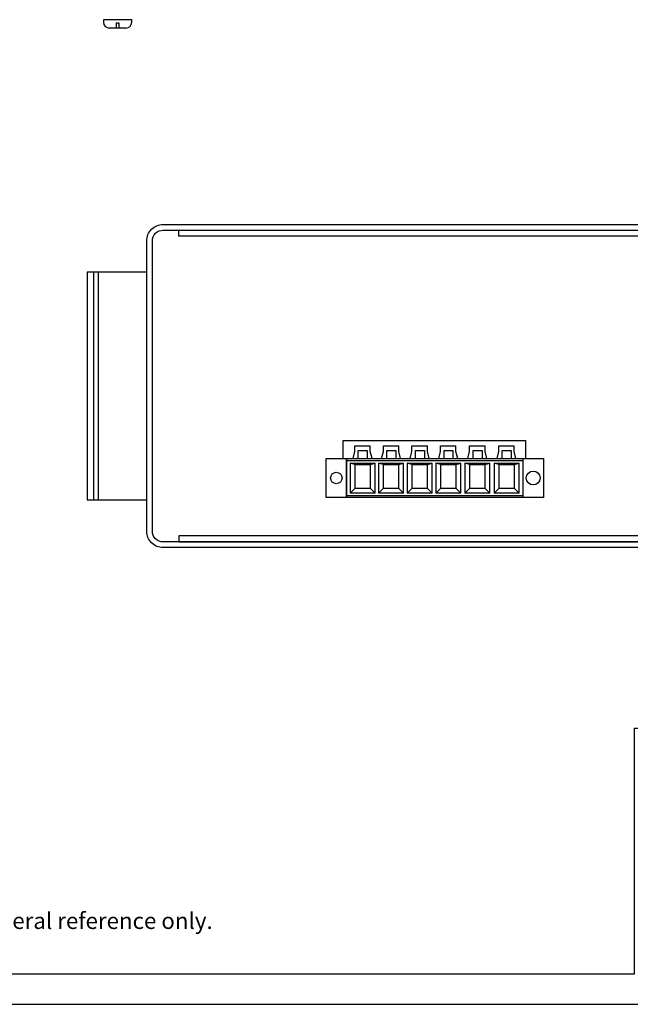
# Model space of a CAD drawing. Units: millimetres. Extents: x -4681088.2 to -4681072.8, y -3236254.4 to -3236239.9.
# Drawn here: x -4681081 to -4681077.3, y -3236254.4 to -3236248.4 of the extents above; entities that cross this region are included whole.
import ezdxf
from ezdxf.enums import TextEntityAlignment as Align

# ---------------------------------------------------------------- set-up
doc = ezdxf.new("R2010")
doc.units = ezdxf.units.MM
doc.layers.add('N-Tron BorderLine', color=7, linetype='Continuous')
doc.layers.add('Text', color=7, linetype='Continuous')
doc.styles.add('N-TRON-B', font='txt')

msp = doc.modelspace()

# ---------------------------------------------------------------- linework, layer by layer
for p, q in [((-4681080.3207, -3236248.3607), (-4681080.493, -3236248.3607)), ((-4681080.493, -3236248.3607), (-4681080.493, -3236248.3761)), ((-4681080.3564, -3236248.4118), (-4681080.4572, -3236248.4118)), ((-4681080.3207, -3236248.3761), (-4681080.3207, -3236248.3607)), ((-4681079.0116, -3236251.2713), (-4681079.0116, -3236251.0347)), ((-4681077.9355, -3236251.2713), (-4681077.9355, -3236251.0347))]:
    msp.add_line(p, q)
at = {"lineweight": 25}
for p, q in [((-4681080.5541, -3236249.8995), (-4681080.5541, -3236251.2861)), ((-4681080.526, -3236249.8995), (-4681080.526, -3236251.2861)), ((-4681079.0311, -3236251.0347), (-4681079.0311, -3236250.9235)), ((-4681079.0311, -3236250.9235), (-4681077.9207, -3236250.9235)), ((-4681077.9207, -3236250.9235), (-4681077.9207, -3236251.0347)), ((-4681078.9715, -3236251.0347), (-4681078.9609, -3236250.9905)), ((-4681078.9609, -3236250.9905), (-4681078.9609, -3236250.9564)), ((-4681078.9609, -3236250.9564), (-4681078.8665, -3236250.9564)), ((-4681078.9395, -3236251.0347), (-4681078.9395, -3236250.9861)), ((-4681078.9395, -3236250.9861), (-4681078.8848, -3236250.9861)), ((-4681078.8848, -3236250.9861), (-4681078.8848, -3236251.0347)), ((-4681078.8665, -3236250.9905), (-4681078.8665, -3236250.9564)), ((-4681078.8559, -3236251.0347), (-4681078.8665, -3236250.9905)), ((-4681078.7973, -3236251.0347), (-4681078.7867, -3236250.9905)), ((-4681078.7867, -3236250.9905), (-4681078.7867, -3236250.9564)), ((-4681078.7867, -3236250.9564), (-4681078.6924, -3236250.9564)), ((-4681078.7654, -3236251.0347), (-4681078.7654, -3236250.9861)), ((-4681078.7654, -3236250.9861), (-4681078.7106, -3236250.9861)), ((-4681078.7106, -3236250.9861), (-4681078.7106, -3236251.0347)), ((-4681078.6924, -3236250.9905), (-4681078.6924, -3236250.9564)), ((-4681078.6818, -3236251.0347), (-4681078.6924, -3236250.9905)), ((-4681078.6232, -3236251.0347), (-4681078.6126, -3236250.9905)), ((-4681078.6126, -3236250.9905), (-4681078.6126, -3236250.9564)), ((-4681078.6126, -3236250.9564), (-4681078.5183, -3236250.9564)), ((-4681078.5912, -3236251.0347), (-4681078.5912, -3236250.9861)), ((-4681078.5912, -3236250.9861), (-4681078.5365, -3236250.9861)), ((-4681078.5365, -3236250.9861), (-4681078.5365, -3236251.0347)), ((-4681078.5183, -3236250.9905), (-4681078.5183, -3236250.9564)), ((-4681078.5077, -3236251.0347), (-4681078.5183, -3236250.9905)), ((-4681078.4491, -3236251.0347), (-4681078.4385, -3236250.9905)), ((-4681078.4385, -3236250.9905), (-4681078.4385, -3236250.9564)), ((-4681078.4385, -3236250.9564), (-4681078.3441, -3236250.9564)), ((-4681078.4171, -3236251.0347), (-4681078.4171, -3236250.9861)), ((-4681078.4171, -3236250.9861), (-4681078.3624, -3236250.9861)), ((-4681078.3624, -3236250.9861), (-4681078.3624, -3236251.0347)), ((-4681078.3441, -3236250.9905), (-4681078.3441, -3236250.9564)), ((-4681078.3335, -3236251.0347), (-4681078.3441, -3236250.9905)), ((-4681078.2714, -3236251.0347), (-4681078.2608, -3236250.9905)), ((-4681078.2608, -3236250.9905), (-4681078.2608, -3236250.9564)), ((-4681078.2608, -3236250.9564), (-4681078.1665, -3236250.9564)), ((-4681078.2394, -3236251.0347), (-4681078.2394, -3236250.9861)), ((-4681078.2394, -3236250.9861), (-4681078.1847, -3236250.9861)), ((-4681078.1847, -3236250.9861), (-4681078.1847, -3236251.0347)), ((-4681078.1665, -3236250.9905), (-4681078.1665, -3236250.9564)), ((-4681078.1559, -3236251.0347), (-4681078.1665, -3236250.9905)), ((-4681078.0938, -3236251.0347), (-4681078.0832, -3236250.9905)), ((-4681078.0832, -3236250.9905), (-4681078.0832, -3236250.9564)), ((-4681078.0832, -3236250.9564), (-4681077.9888, -3236250.9564)), ((-4681078.0618, -3236251.0347), (-4681078.0618, -3236250.9861)), ((-4681078.0618, -3236250.9861), (-4681078.0071, -3236250.9861)), ((-4681078.0071, -3236250.9861), (-4681078.0071, -3236251.0347)), ((-4681077.9888, -3236250.9905), (-4681077.9888, -3236250.9564)), ((-4681077.9783, -3236251.0347), (-4681077.9888, -3236250.9905))]:
    msp.add_line(p, q, dxfattribs=at)
for points in [[(-4681080.3996, -3236248.4118), (-4681080.4141, -3236248.4118), (-4681080.4141, -3236248.3808), (-4681080.3996, -3236248.3808)], [(-4681079.1358, -3236251.0347), (-4681079.0116, -3236251.0347), (-4681079.0116, -3236251.2707), (-4681079.1358, -3236251.2707)], [(-4681077.9355, -3236251.0347), (-4681077.8112, -3236251.0347), (-4681077.8112, -3236251.2707), (-4681077.9355, -3236251.2707)]]:
    msp.add_lwpolyline(points, close=True)
for points in [[(-4681075.6048, -3236251.577), (-4681080.1292, -3236251.577, -0.414214), (-4681080.2292, -3236251.477), (-4681080.2292, -3236249.7085, -0.414214), (-4681080.1292, -3236249.6085), (-4681075.6048, -3236249.6085, -0.414214), (-4681075.5048, -3236249.7085), (-4681075.5048, -3236251.477, -0.414214)], [(-4681075.6048, -3236251.5426), (-4681080.1292, -3236251.5426, -0.414214), (-4681080.1947, -3236251.477), (-4681080.1947, -3236249.7085, -0.414214), (-4681080.1292, -3236249.643), (-4681075.6048, -3236249.643, -0.414214), (-4681075.5393, -3236249.7085), (-4681075.5393, -3236251.477, -0.414214)]]:
    msp.add_lwpolyline(points, format="xyb", close=True, dxfattribs=at)
for points in [[(-4681080.0332, -3236249.643), (-4681075.6813, -3236249.643), (-4681075.6813, -3236249.6804), (-4681080.0332, -3236249.6804)], [(-4681080.2292, -3236249.8995), (-4681080.592, -3236249.8995), (-4681080.592, -3236251.2861), (-4681080.2292, -3236251.2861)], [(-4681080.0332, -3236251.5426), (-4681075.6813, -3236251.5426), (-4681075.6813, -3236251.5052), (-4681080.0332, -3236251.5052)]]:
    msp.add_lwpolyline(points, close=True, dxfattribs=at)
for points in [[(-4681079.0116, -3236251.0347), (-4681077.9361, -3236251.0347)], [(-4681079.0116, -3236251.0455), (-4681077.9361, -3236251.0455)], [(-4681078.99, -3236251.0618), (-4681078.8375, -3236251.0618)], [(-4681078.99, -3236251.0618), (-4681078.8375, -3236251.0618)], [(-4681078.9615, -3236251.0698), (-4681078.8659, -3236251.0698)], [(-4681078.8659, -3236251.2158), (-4681078.8659, -3236251.0698)], [(-4681078.8375, -3236251.2443), (-4681078.8375, -3236251.0618)], [(-4681078.8375, -3236251.2443), (-4681078.8375, -3236251.0618)], [(-4681078.8158, -3236251.0618), (-4681078.6633, -3236251.0618)], [(-4681078.7873, -3236251.0698), (-4681078.6918, -3236251.0698)], [(-4681078.6918, -3236251.2158), (-4681078.6918, -3236251.0698)], [(-4681078.6633, -3236251.2443), (-4681078.6633, -3236251.0618)], [(-4681078.6417, -3236251.0618), (-4681078.4892, -3236251.0618)], [(-4681078.6132, -3236251.0698), (-4681078.5177, -3236251.0698)], [(-4681078.5177, -3236251.2158), (-4681078.5177, -3236251.0698)], [(-4681078.4892, -3236251.2443), (-4681078.4892, -3236251.0618)], [(-4681078.4675, -3236251.0618), (-4681078.315, -3236251.0618)], [(-4681078.4391, -3236251.0698), (-4681078.3435, -3236251.0698)], [(-4681078.3435, -3236251.2158), (-4681078.3435, -3236251.0698)], [(-4681078.315, -3236251.2443), (-4681078.315, -3236251.0618)], [(-4681078.2899, -3236251.0618), (-4681078.1374, -3236251.0618)], [(-4681078.2614, -3236251.0698), (-4681078.1659, -3236251.0698)], [(-4681078.1659, -3236251.2158), (-4681078.1659, -3236251.0698)], [(-4681078.1374, -3236251.2443), (-4681078.1374, -3236251.0618)], [(-4681078.1123, -3236251.0618), (-4681077.9598, -3236251.0618)], [(-4681078.0838, -3236251.0698), (-4681077.9883, -3236251.0698)], [(-4681077.9883, -3236251.2158), (-4681077.9883, -3236251.0698)], [(-4681077.9598, -3236251.2443), (-4681077.9598, -3236251.0618)]]:
    msp.add_lwpolyline(points)
at = {"linetype": 'Continuous'}
for points in [[(-4681078.99, -3236251.0618), (-4681078.99, -3236251.2443)], [(-4681078.99, -3236251.0618), (-4681078.99, -3236251.2443)], [(-4681078.9615, -3236251.0698), (-4681078.99, -3236251.0618)], [(-4681078.9615, -3236251.0698), (-4681078.9615, -3236251.2158)], [(-4681078.8659, -3236251.0698), (-4681078.8375, -3236251.0618)], [(-4681078.8158, -3236251.0618), (-4681078.8158, -3236251.2443)], [(-4681078.7873, -3236251.0698), (-4681078.8158, -3236251.0618)], [(-4681078.7873, -3236251.0698), (-4681078.7873, -3236251.2158)], [(-4681078.6918, -3236251.0698), (-4681078.6633, -3236251.0618)], [(-4681078.6417, -3236251.0618), (-4681078.6417, -3236251.2443)], [(-4681078.6132, -3236251.0698), (-4681078.6417, -3236251.0618)], [(-4681078.6132, -3236251.0698), (-4681078.6132, -3236251.2158)], [(-4681078.5177, -3236251.0698), (-4681078.4892, -3236251.0618)], [(-4681078.4675, -3236251.0618), (-4681078.4675, -3236251.2443)], [(-4681078.4391, -3236251.0698), (-4681078.4675, -3236251.0618)], [(-4681078.4391, -3236251.0698), (-4681078.4391, -3236251.2158)], [(-4681078.3435, -3236251.0698), (-4681078.315, -3236251.0618)], [(-4681078.2899, -3236251.0618), (-4681078.2899, -3236251.2443)], [(-4681078.2614, -3236251.0698), (-4681078.2899, -3236251.0618)], [(-4681078.2614, -3236251.0698), (-4681078.2614, -3236251.2158)], [(-4681078.1659, -3236251.0698), (-4681078.1374, -3236251.0618)], [(-4681078.1123, -3236251.0618), (-4681078.1123, -3236251.2443)], [(-4681078.0838, -3236251.0698), (-4681078.1123, -3236251.0618)], [(-4681078.0838, -3236251.0698), (-4681078.0838, -3236251.2158)], [(-4681077.9883, -3236251.0698), (-4681077.9598, -3236251.0618)], [(-4681078.9615, -3236251.2158), (-4681078.99, -3236251.2443)], [(-4681078.8659, -3236251.2158), (-4681078.9615, -3236251.2158)], [(-4681078.8375, -3236251.2443), (-4681078.8659, -3236251.2158)], [(-4681078.7873, -3236251.2158), (-4681078.8158, -3236251.2443)], [(-4681078.6918, -3236251.2158), (-4681078.7873, -3236251.2158)], [(-4681078.6633, -3236251.2443), (-4681078.6918, -3236251.2158)], [(-4681078.6132, -3236251.2158), (-4681078.6417, -3236251.2443)], [(-4681078.5177, -3236251.2158), (-4681078.6132, -3236251.2158)], [(-4681078.4892, -3236251.2443), (-4681078.5177, -3236251.2158)], [(-4681078.4391, -3236251.2158), (-4681078.4675, -3236251.2443)], [(-4681078.3435, -3236251.2158), (-4681078.4391, -3236251.2158)], [(-4681078.315, -3236251.2443), (-4681078.3435, -3236251.2158)], [(-4681078.2614, -3236251.2158), (-4681078.2899, -3236251.2443)], [(-4681078.1659, -3236251.2158), (-4681078.2614, -3236251.2158)], [(-4681078.1374, -3236251.2443), (-4681078.1659, -3236251.2158)], [(-4681078.0838, -3236251.2158), (-4681078.1123, -3236251.2443)], [(-4681077.9883, -3236251.2158), (-4681078.0838, -3236251.2158)], [(-4681077.9598, -3236251.2443), (-4681077.9883, -3236251.2158)], [(-4681077.9363, -3236251.2605), (-4681079.0116, -3236251.2605)], [(-4681077.9355, -3236251.2713), (-4681079.0116, -3236251.2713)], [(-4681078.8375, -3236251.2443), (-4681078.99, -3236251.2443)], [(-4681078.8375, -3236251.2443), (-4681078.99, -3236251.2443)], [(-4681078.6633, -3236251.2443), (-4681078.8158, -3236251.2443)], [(-4681078.4892, -3236251.2443), (-4681078.6417, -3236251.2443)], [(-4681078.315, -3236251.2443), (-4681078.4675, -3236251.2443)], [(-4681078.1374, -3236251.2443), (-4681078.2899, -3236251.2443)], [(-4681077.9598, -3236251.2443), (-4681078.1123, -3236251.2443)]]:
    msp.add_lwpolyline(points, dxfattribs=at)
for centre, radius in [((-4681077.8734, -3236251.1527), 0.042), ((-4681079.0737, -3236251.1527), 0.0349)]:
    msp.add_circle(centre, radius)
for centre, start, end in [((-4681080.4572, -3236248.3761), 180, 270), ((-4681080.3564, -3236248.3761), 270, 0)]:
    msp.add_arc(centre, 0.0357, start, end)
at = {"layer": 'N-Tron BorderLine'}
for points in [[(-4681072.8222, -3236239.8706), (-4681088.232, -3236239.8706), (-4681088.2323, -3236254.3592), (-4681072.8225, -3236254.3592)], [(-4681088.0289, -3236254.1737), (-4681077.2564, -3236254.1737), (-4681077.2564, -3236252.6769), (-4681072.9842, -3236252.6769), (-4681072.9755, -3236240.0642), (-4681088.0202, -3236240.0348)]]:
    msp.add_lwpolyline(points, close=True, dxfattribs=at)

# ---------------------------------------------------------------- texts
at = {"layer": 'Text', "linetype": 'Continuous', "style": 'N-TRON-B'}
msp.add_text('Note: The dimensions shown on this drawing are intended for general reference only.', height=0.099783, dxfattribs=at).set_placement((-4681085.2115, -3236253.9313), align=Align.BOTTOM_LEFT)

doc.saveas('drawing.dxf')
